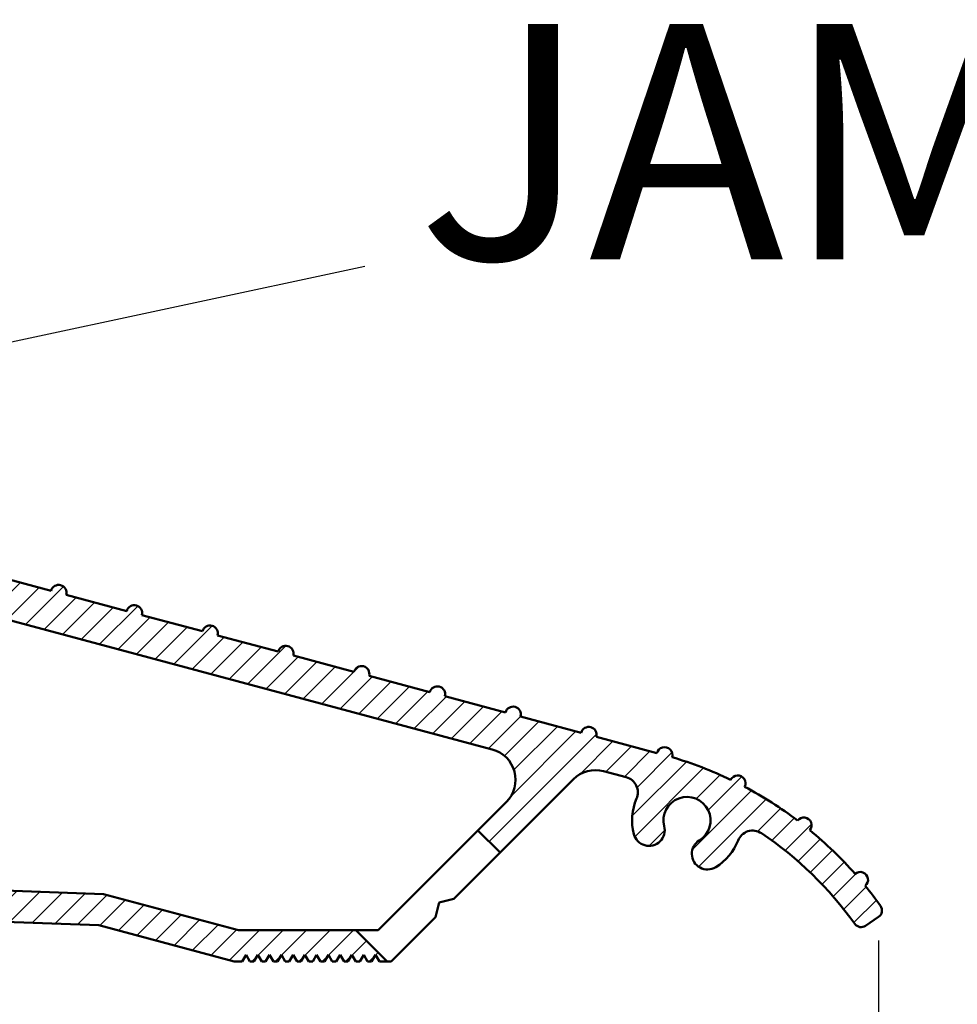
# Model space of a CAD drawing. Units: millimetres. Extents: x 7614 to 9911, y -486 to 1123.
# Drawn here: x 7840 to 7900, y -371 to -308 of the extents above; entities that cross this region are included whole.
import ezdxf

# ---------------------------------------------------------------- set-up
doc = ezdxf.new("R2010")
doc.units = ezdxf.units.MM
doc.layers.add('Dims', color=7, linetype='Continuous')
doc.layers.add('Notes', color=7, linetype='Continuous')
doc.layers.add('Hatch', color=179, linetype='Continuous', lineweight=9)
doc.layers.add('Visible Edges(ISO)', color=7, linetype='Continuous', lineweight=50)
doc.styles.add('Label Text (ISO)', font='TAHOMA.TTF')
doc.styles.get("Standard").update_dxf_attribs({"font": 'TAHOMA.TTF'})
doc.dimstyles.get("Standard").update_dxf_attribs({"dimtxt": 3, "dimasz": 3, "dimexe": 3, "dimexo": 1.5, "dimgap": 1, "dimtad": 1, "dimdec": 0, "dimlfac": 2, "dimzin": 0, "dimdsep": 46, "dimtxsty": 'Standard', "dimcen": 0.09, "dimadec": 0, "dimazin": 0, "dimtfac": 1, "dimtdec": 0, "dimtofl": 0, "dimtmove": 0, "dimatfit": 3, "dimfxl": 1, "dimtolj": 1, "dimtzin": 0, "dimarcsym": 0})

# ---------------------------------------------------------------- blocks, each defined once
blk = doc.blocks.new('A$C7E102BA4')
at = {"layer": 'Hatch'}
h = blk.add_hatch(dxfattribs=at)
h.set_pattern_fill('ANSI31', color=256, scale=4.229099999999999, style=0)
h.set_pattern_definition([(45, (-26.12414287936781, -31.77458261615607), (-0.3738031610395035, 0.3738031610395036), [])])
edge = h.paths.add_edge_path()
edge.add_line((52.44695508281893, 7.991999379843491), (52.69670508281888, 7.991999379843491))
edge.add_ellipse((52.69670508281933, 7.492499379843479), major_axis=(-6e-16, 0.4995000000000004), ratio=1, start_angle=180, end_angle=360.00000000000006, ccw=False)
edge.add_line((52.69670508281933, 6.992999379843467), (50.44895508281934, 6.992999379843695))
edge.add_line((50.44895508281934, 6.992999379843695), (50.44895508281934, 5.993999379843444))
edge.add_line((50.44895508281934, 5.993999379843444), (53.19620508281923, 5.993999379843444))
edge.add_ellipse((53.19620508281923, 6.992999379843467), major_axis=(1.2e-15, -0.9990000000000007), ratio=1, start_angle=0, end_angle=90.00000000000018)
edge.add_line((54.19520508281903, 6.992999379843467), (54.19520508281903, 13.57504002337168))
edge.add_ellipse((54.69470508281893, 13.57504002337168), major_axis=(-0.4994999999999983, -3.9e-15), ratio=1, start_angle=261.1519750925154, end_angle=359.99999999999994, ccw=False)
edge.add_ellipse((54.8483653770295, 14.56215172626207), major_axis=(-0.0768301471052281, -0.4935558514451924), ratio=1, start_angle=0, end_angle=172.7698464292827)
edge.add_ellipse((55.19420508281928, 15.76205649764995), major_axis=(-0.2075038234737189, -0.7199428628327303), ratio=1, start_angle=107.1563569564037, end_angle=359.99999999999994, ccw=False)
edge.add_ellipse((56.44273399300118, 15.78555379408374), major_axis=(-0.4994115640728116, -0.0093989185735072), ratio=1, start_angle=0, end_angle=180)
edge.add_ellipse((55.19420508281837, 15.76205649764995), major_axis=(1.74794047425567, 0.0328962150073271), ratio=1, start_angle=5.03e-14, end_angle=3.393042156286094)
edge.add_ellipse((57.43511431993329, 15.93728735542606), major_axis=(-0.4979798304697887, -0.0389401906169049), ratio=1, start_angle=250.52877936551022, end_angle=360, ccw=False)
edge.add_line((57.56439443296176, 16.41976730565739), (93.63234611165537, 6.755388780706653))
edge.add_ellipse((93.37378588559795, 5.790428880244007), major_axis=(0.2585602260574229, 0.9649599004627832), ratio=1, start_angle=240.0000000000006, end_angle=360, ccw=False)
edge.add_line((94.08018556000341, 5.084029205838646), (93.1739542688324, 4.177797914667621))
edge.add_line((93.1739542688324, 4.177797914667621), (93.88035394323788, 3.471398240262146))
edge.add_line((93.88035394323788, 3.471398240262146), (96.21402538201573, 5.805069679040116))
edge.add_ellipse((96.9204250564212, 5.098670004634755), major_axis=(-0.7063996744053597, 0.7063996744053777), ratio=1, start_angle=300.00000000000114, end_angle=360.00000000000006, ccw=False)
edge.add_line((97.1789852824786, 6.063629905097513), (97.89912174841129, 5.87066992061068))
edge.add_ellipse((97.76984163538236, 5.388189970379357), major_axis=(0.1292801130287158, 0.4824799502313914), ratio=1, start_angle=261.59996057777636, end_angle=360, ccw=False)
edge.add_ellipse((99.83272398105055, 4.495499379843522), major_axis=(-1.604464046630768, 0.6943149037501076), ratio=1, start_angle=4.5e-15, end_angle=37.8368776926597)
edge.add_ellipse((98.62340567738283, 4.184170288823906), major_axis=(-0.4837273214669434, -0.1245316364078286), ratio=1, start_angle=0, end_angle=180)
edge.add_ellipse((99.83272398105055, 4.495499379843522), major_axis=(-0.7255909822004238, -0.1867974546117529), ratio=1, start_angle=107.1563569564029, end_angle=360.0000000000006, ccw=False)
edge.add_ellipse((100.4869250580327, 3.431827666684284), major_axis=(-0.2616804307929714, 0.425468685263679), ratio=1, start_angle=0, end_angle=180)
edge.add_ellipse((99.8327239810501, 4.495499379843522), major_axis=(0.9158815077754312, -1.48914039842291), ratio=1, start_angle=0, end_angle=36.91424715917293)
edge.add_ellipse((101.9241770590379, 3.671967908024839), major_axis=(-0.4647673506639391, 0.1830069937374743), ratio=1, start_angle=257.7533102726898, end_angle=360, ccw=False)
edge.add_ellipse((95.82073061393248, -5.466197251991161), major_axis=(6.380875828974153, 9.553536303653084), ratio=1, start_angle=339.2048521796952, end_angle=360, ccw=False)
edge.add_ellipse((105.3811123420405, 1.344501263973029), major_axis=(-0.2034123771937938, -0.1449084790630603), ratio=1, start_angle=0, end_angle=88.78084886598532)
edge.add_line((105.5216600949065, 1.138051774595282), (105.9346487466041, 1.419208328337276))
edge.add_ellipse((105.7941009937381, 1.625657817715023), major_axis=(0.1405477528659723, -0.2064494893777375), ratio=1, start_angle=0, end_angle=91.1693828056114)
edge.add_ellipse((95.8207306139352, -5.466197251988774), major_axis=(10.17690855081933, 7.236586805820136), ratio=1, start_angle=0, end_angle=3.698489454266936)
edge.add_ellipse((105.3501510076271, 2.603982622722583), major_axis=(0.1594896430338834, -0.1921929141902007), ratio=1, start_angle=2.2065e-12, end_angle=181.1459346897146)
edge.add_ellipse((95.82073061393201, -5.466197251991388), major_axis=(9.366118982503917, 8.259144716954244), ratio=1, start_angle=0, end_angle=9.186471575104544)
edge.add_ellipse((103.5536170816472, 4.338909740155145), major_axis=(0.1945457571972458, -0.1566110176729309), ratio=1, start_angle=0, end_angle=181.1459346897174)
edge.add_ellipse((95.82073061393248, -5.466197251991161), major_axis=(7.535247555930634, 9.957795967022282), ratio=1, start_angle=4.58e-14, end_angle=9.18647157510479)
edge.add_ellipse((101.4477676969586, 5.681632577901837), major_axis=(0.2218200410727087, -0.1147646804487406), ratio=1, start_angle=0, end_angle=181.1459346897141)
edge.add_ellipse((95.82073061393248, -5.46619725199082), major_axis=(5.402966227120285, 11.25813537840939), ratio=1, start_angle=0, end_angle=9.186398460068093)
edge.add_ellipse((99.11690060364435, 6.578607964020989), major_axis=(0.2401730315561953, -0.0684980102857498), ratio=1, start_angle=0, end_angle=180.9182956582514)
edge.add_line((98.8756606285283, 6.643248020535338), (96.94574082760253, 7.160368472650134))
edge.add_ellipse((96.7045008524874, 7.225008529164483), major_axis=(0.2412399751157067, -0.0646400565143534), ratio=1, start_angle=0, end_angle=180)
edge.add_line((96.46326087737135, 7.289648585678833), (94.5333410764456, 7.806769037793628))
edge.add_ellipse((94.29210110133045, 7.871409094308091), major_axis=(0.2412399751156978, -0.064640056514349), ratio=1, start_angle=0, end_angle=180)
edge.add_line((94.05086112621439, 7.936049150822441), (92.12094132528864, 8.453169602937235))
edge.add_ellipse((91.8797013501735, 8.517809659451586), major_axis=(0.2412399751156979, -0.0646400565143546), ratio=1, start_angle=4.071e-13, end_angle=180)
edge.add_line((91.63846137505789, 8.582449715965936), (89.70854157413214, 9.099570168080731))
edge.add_ellipse((89.46730159901654, 9.164210224595195), major_axis=(0.2412399751156981, -0.0646400565143502), ratio=1, start_angle=0, end_angle=180)
edge.add_line((89.22606162390095, 9.228850281109544), (87.29614182297519, 9.74597073322434))
edge.add_ellipse((87.05490184785958, 9.81061078973869), major_axis=(0.2412399751156939, -0.0646400565143536), ratio=1, start_angle=2.036e-13, end_angle=180)
edge.add_line((86.81366187274396, 9.875250846253039), (84.88374207181823, 10.39237129836783))
edge.add_ellipse((84.64250209670263, 10.45701135488229), major_axis=(0.2412399751156934, -0.0646400565143524), ratio=1, start_angle=0, end_angle=180)
edge.add_line((84.40126212158702, 10.52165141139664), (82.47134232066128, 11.03877186351144))
edge.add_ellipse((82.23010234554567, 11.10341192002579), major_axis=(0.2412399751156935, -0.0646400565143546), ratio=1, start_angle=0, end_angle=180)
edge.add_line((81.98886237043007, 11.16805197654014), (80.05894256950432, 11.68517242865493))
edge.add_ellipse((79.81770259438872, 11.7498124851694), major_axis=(0.2412399751156935, -0.0646400565143546), ratio=1, start_angle=0, end_angle=180)
edge.add_line((79.57646261927312, 11.81445254168375), (77.64654281834737, 12.33157299379854))
edge.add_ellipse((77.40530284323177, 12.39621305031289), major_axis=(0.2412399751156939, -0.0646400565143536), ratio=1, start_angle=2.544e-13, end_angle=180)
edge.add_line((77.16406286811616, 12.46085310682724), (75.23414306719042, 12.97797355894204))
edge.add_ellipse((74.99290309207481, 13.04261361545639), major_axis=(0.2412399751156935, -0.0646400565143546), ratio=1, start_angle=0, end_angle=180)
edge.add_line((74.75166311695921, 13.10725367197074), (72.82174331603346, 13.62437412408553))
edge.add_ellipse((72.58050334091786, 13.6890141806), major_axis=(0.2412399751156935, -0.0646400565143546), ratio=1, start_angle=1.213e-13, end_angle=180)
edge.add_line((72.33926336580225, 13.75365423711434), (70.4093435648765, 14.27077468922914))
edge.add_ellipse((70.1681035897609, 14.33541474574349), major_axis=(0.2412399751156935, -0.0646400565143546), ratio=1, start_angle=0, end_angle=180)
edge.add_line((69.9268636146453, 14.40005480225784), (67.99694381371955, 14.91717525437264))
edge.add_ellipse((67.75570383860395, 14.9818153108871), major_axis=(0.2412399751156957, -0.0646400565143529), ratio=1, start_angle=0, end_angle=179.9999999999999)
edge.add_line((67.51446386348834, 15.04645536740145), (65.58454406256259, 15.56357581951624))
edge.add_ellipse((65.343304087447, 15.62821587603059), major_axis=(0.2412399751156959, -0.0646400565143524), ratio=1, start_angle=2e-15, end_angle=180)
edge.add_line((65.10206411233139, 15.69285593254494), (63.17214431140564, 16.20997638465974))
edge.add_ellipse((62.93090433629004, 16.2746164411742), major_axis=(0.2412399751156958, -0.0646400565143527), ratio=1, start_angle=0, end_angle=180)
edge.add_line((62.68966436117444, 16.33925649768855), (60.75974456024869, 16.85637694980335))
edge.add_ellipse((60.51850458513309, 16.9210170063177), major_axis=(0.2412399751156956, -0.0646400565143546), ratio=1, start_angle=0, end_angle=180)
edge.add_line((60.27726461001748, 16.98565706283204), (58.34734480909173, 17.50277751494684))
edge.add_ellipse((58.10610483397613, 17.56741757146119), major_axis=(0.2412399751156955, -0.0646400565143534), ratio=1, start_angle=0, end_angle=180)
edge.add_line((57.86486485886053, 17.63205762797565), (55.93494505793478, 18.14917808009045))
edge.add_ellipse((55.69370508281918, 18.2138181366048), major_axis=(0.2412399751156947, -0.064640056514355), ratio=1, start_angle=1.018e-13, end_angle=180.0000000000001)
edge.add_line((55.45246510770358, 18.27845819311915), (54.69470508281938, 18.48149937984351))
edge.add_line((54.69470508281893, 18.48149937984351), (53.19620508281878, 18.48149937984351))
edge.add_ellipse((53.19620508281923, 17.9819993798435), major_axis=(0, 0.4995000000000004), ratio=1, start_angle=0, end_angle=89.99999999999974)
edge.add_ellipse((52.94645508281928, 17.9819993798435), major_axis=(-0.2497500000000013, -2e-16), ratio=1, start_angle=0, end_angle=89.99999999999969)
edge.add_line((52.94645508281928, 17.73224937984344), (53.19620508281923, 17.73224937984344))
edge.add_line((53.19620508281923, 17.73224937984344), (53.19620508281923, 8.741249379843453))
edge.add_ellipse((52.94645508281928, 8.741249379843453), major_axis=(0.2497499999999969, 3.3e-15), ratio=1, start_angle=269.9999999999986, end_angle=360, ccw=False)
edge.add_line((52.94645508281928, 8.491499379843503), (52.44695508281939, 8.491499379843503))
edge.add_ellipse((52.44695508281893, 8.24174937984344), major_axis=(5e-16, 0.2497500000000002), ratio=1, start_angle=0, end_angle=180.0000000000002)
edge = h.paths.add_edge_path()
edge.add_line((57.02630128210194, 1.248749379843502), (57.44195508281882, 1.498499379843451))
edge.add_line((57.44195508281928, 1.498499379843451), (57.85760888353616, 1.248749379843502))
edge.add_line((57.85760888353616, 1.248749379843502), (60.93845508281901, 1.248749379843502))
edge.add_ellipse((60.93845508281901, 1.498499379843451), major_axis=(0, -0.2497499999999991), ratio=1, start_angle=0, end_angle=90)
edge.add_line((61.18820508281896, 1.498499379843451), (61.18820508281896, 1.592878547858049))
edge.add_ellipse((61.43795508281892, 1.592878547858049), major_axis=(-0.2497499999999991, 0), ratio=1, start_angle=267.99999999999955, end_angle=360, ccw=False)
edge.add_line((61.44667123212048, 1.84247640690603), (67.44067123212062, 1.633161314572475))
edge.add_ellipse((67.43195508281906, 1.383563455524495), major_axis=(0.0087161493014496, 0.2495978590480221), ratio=1, start_angle=272.00000000000045, end_angle=360, ccw=False)
edge.add_line((67.68170508281901, 1.383563455524495), (67.68170508281901, 1.248749379843502))
edge.add_ellipse((67.43195508281906, 1.248749379843502), major_axis=(0.2497499999999991, 0), ratio=1, start_angle=270, end_angle=360, ccw=False)
edge.add_line((67.43195508281906, 0.9989993798434397), (66.93245508281916, 0.9989993798434397))
edge.add_ellipse((66.93245508281916, 0.7492493798434908), major_axis=(0, 0.2497499999999991), ratio=1, start_angle=0, end_angle=90)
edge.add_line((66.68270508281921, 0.7492493798434908), (66.68270508281921, 0.2497493798434789))
edge.add_ellipse((66.93245508281916, 0.2497493798434789), major_axis=(-0.2497499999999991, 0), ratio=1, start_angle=0, end_angle=90)
edge.add_line((66.93245508281916, -6.201564702e-07), (69.4299550828191, -6.201564702e-07))
edge.add_ellipse((69.4299550828191, 0.2497493798434789), major_axis=(0, -0.2497499999999991), ratio=1, start_angle=1.0134e-12, end_angle=90)
edge.add_line((69.67970508281905, 0.2497493798434789), (69.67970508281905, 0.7492493798434908))
edge.add_ellipse((69.4299550828191, 0.7492493798434908), major_axis=(0.2497499999999991, -2.2e-15), ratio=1, start_angle=0, end_angle=90.00000000000048)
edge.add_line((69.4299550828191, 0.9989993798434397), (68.93045508281921, 0.9989993798434397))
edge.add_ellipse((68.93045508281921, 1.248749379843502), major_axis=(0, -0.2497499999999991), ratio=1, start_angle=270, end_angle=360, ccw=False)
edge.add_line((68.68070508281926, 1.248749379843502), (68.68070508281926, 1.331234682441163))
edge.add_ellipse((68.93045508281921, 1.331234682441163), major_axis=(-0.2497500000000036, 4.4e-15), ratio=1, start_angle=268.00000000000205, end_angle=360, ccw=False)
edge.add_line((68.93917123212077, 1.580832541489144), (81.09894054645702, 1.156204040190345))
edge.add_line((81.09894054645655, 1.156204040190345), (85.41395508281903, -6.201565839e-07))
edge.add_line((85.41395508281903, -6.201564702e-07), (85.66370508281896, -6.201564702e-07))
edge.add_line((85.66370508281896, -6.201564702e-07), (85.78858008281895, 0.2162892244386967))
edge.add_line((85.78858008281895, 0.2162892244386967), (85.91345508281893, -6.201564702e-07))
edge.add_line((85.91345508281893, -6.201564702e-07), (86.0383300828189, -6.201564702e-07))
edge.add_line((86.0383300828189, -6.201564702e-07), (86.16320508281888, 0.2162892244386967))
edge.add_line((86.16320508281933, 0.2162892244386967), (86.2880800828193, -6.201564702e-07))
edge.add_line((86.2880800828193, -6.201564702e-07), (86.41295508281928, -6.201564702e-07))
edge.add_line((86.41295508281928, -6.201564702e-07), (86.53783008281926, 0.2162892244386967))
edge.add_line((86.53783008281926, 0.2162892244386967), (86.66270508281924, -6.201564702e-07))
edge.add_line((86.66270508281924, -6.201564702e-07), (86.7875800828192, -6.201564702e-07))
edge.add_line((86.7875800828192, -6.201564702e-07), (86.91245508281918, 0.2162892244386967))
edge.add_line((86.91245508281918, 0.2162892244386967), (87.03733008281915, -6.201564702e-07))
edge.add_line((87.03733008281915, -6.201564702e-07), (87.16220508281911, -6.201564702e-07))
edge.add_line((87.16220508281911, -6.201564702e-07), (87.28708008281912, 0.2162892244386967))
edge.add_line((87.28708008281912, 0.2162892244386967), (87.41195508281908, -6.201564702e-07))
edge.add_line((87.41195508281908, -6.201564702e-07), (87.53683008281905, -6.201564702e-07))
edge.add_line((87.53683008281905, -6.201564702e-07), (87.66170508281903, 0.2162892244386967))
edge.add_line((87.66170508281903, 0.2162892244386967), (87.78658008281899, -6.201564702e-07))
edge.add_line((87.78658008281899, -6.201564702e-07), (87.91145508281897, -6.201564702e-07))
edge.add_line((87.91145508281897, -6.201564702e-07), (88.03633008281895, 0.2162892244386967))
edge.add_line((88.03633008281895, 0.2162892244386967), (88.16120508281892, -6.201564702e-07))
edge.add_line((88.16120508281892, -6.201564702e-07), (88.28608008281888, -6.201564702e-07))
edge.add_line((88.28608008281935, -6.201564702e-07), (88.41095508281933, 0.2162892244386967))
edge.add_line((88.41095508281933, 0.2162892244386967), (88.5358300828193, -6.201564702e-07))
edge.add_line((88.5358300828193, -6.201564702e-07), (88.66070508281928, -6.201564702e-07))
edge.add_line((88.66070508281928, -6.201564702e-07), (88.78558008281927, 0.2162892244386967))
edge.add_line((88.78558008281927, 0.2162892244386967), (88.91045508281923, -6.201564702e-07))
edge.add_line((88.91045508281923, -6.201564702e-07), (89.0353300828192, -6.201564702e-07))
edge.add_line((89.0353300828192, -6.201564702e-07), (89.16020508281918, 0.2162892244386967))
edge.add_line((89.16020508281918, 0.2162892244386967), (89.28508008281914, -6.201564702e-07))
edge.add_line((89.28508008281914, -6.201564702e-07), (89.40995508281912, -6.201564702e-07))
edge.add_line((89.40995508281912, -6.201564702e-07), (89.5348300828191, 0.2162892244386967))
edge.add_line((89.5348300828191, 0.2162892244386967), (89.65970508281907, -6.201564702e-07))
edge.add_line((89.65970508281907, -6.201564702e-07), (89.78458008281903, -6.201564702e-07))
edge.add_line((89.78458008281903, -6.201564702e-07), (89.90945508281901, 0.2162892244386967))
edge.add_line((89.90945508281901, 0.2162892244386967), (90.034330082819, -6.201564702e-07))
edge.add_line((90.034330082819, -6.201564702e-07), (90.28775605960253, -6.201564702e-07))
edge.add_line((90.28775605960253, -6.201564702e-07), (89.28875605960275, 0.9989993798435534))
edge.add_line((89.28875605960275, 0.9989993798434397), (85.54547592790914, 0.9989993798434397))
edge.add_line((85.54547592790914, 0.9989993798434397), (81.2475574792684, 2.150623157291533))
edge.add_line((81.2475574792684, 2.150623157291647), (44.69500665640544, 3.42706635891227))
edge.add_ellipse((44.73981263895211, 4.710141823710614), major_axis=(-0.0448059825467416, -1.283075464798378), ratio=1, start_angle=181.9999999999997, end_angle=359.9999999999999, ccw=False)
edge.add_line((44.73981263895211, 5.993999379843444), (45.45395508281899, 5.993999379843444))
edge.add_line((45.45395508281899, 5.993999379843558), (45.45395508281899, 6.992999379843695))
edge.add_line((45.45395508281899, 6.992999379843695), (43.206205082819, 6.992999379843467))
edge.add_ellipse((43.206205082819, 7.492499379843479), major_axis=(6e-16, -0.4995000000000004), ratio=1, start_angle=180.0000000000001, end_angle=360.00000000000006, ccw=False)
edge.add_line((43.206205082819, 7.991999379843491), (43.45595508281895, 7.991999379843491))
edge.add_ellipse((43.45595508281895, 8.24174937984344), major_axis=(-5e-16, -0.2497499999999991), ratio=1, start_angle=1.228e-13, end_angle=180.0000000000001)
edge.add_line((43.45595508281895, 8.491499379843503), (42.95645508281904, 8.491499379843503))
edge.add_ellipse((42.95645508281904, 8.741249379843453), major_axis=(2.8e-15, -0.2497499999999957), ratio=1, start_angle=269.9999999999986, end_angle=359.99999999999983, ccw=False)
edge.add_line((42.70670508281909, 8.741249379843453), (42.70670508281909, 17.73224937984344))
edge.add_line((42.70670508281909, 17.73224937984344), (42.95645508281904, 17.73224937984344))
edge.add_ellipse((42.95645508281904, 17.9819993798435), major_axis=(6e-16, -0.2497500000000001), ratio=1, start_angle=0, end_angle=90.0000000000006)
edge.add_ellipse((42.70670508281909, 17.9819993798435), major_axis=(0.4995, 3.2e-15), ratio=1, start_angle=1.387e-13, end_angle=89.99999999999962)
edge.add_line((42.70670508281909, 18.48149937984351), (40.4589550828191, 18.48149937984351))
edge.add_ellipse((40.4589550828191, 18.23174937984345), major_axis=(-1.1e-15, 0.2497500000000007), ratio=1, start_angle=0, end_angle=89.99999999999947)
edge.add_line((40.20920508281915, 18.23174937984345), (40.20920508281915, 17.48249937984349))
edge.add_ellipse((40.4589550828191, 17.48249937984349), major_axis=(-0.2497500000000002, 3e-16), ratio=1, start_angle=0, end_angle=180)
edge.add_line((40.70870508281905, 17.48249937984349), (41.4579550828189, 17.48249937984349))
edge.add_ellipse((41.45795508281935, 17.23274937984354), major_axis=(-1.1e-15, 0.2497499999999991), ratio=1, start_angle=269.99999999999955, end_angle=360.0000000000002, ccw=False)
edge.add_line((41.7077050828193, 17.23274937984354), (41.7077050828193, 16.73324937984353))
edge.add_ellipse((41.7077050828193, 16.48349937984346), major_axis=(1.1e-15, 0.24975), ratio=1, start_angle=0, end_angle=180.0000000000002)
edge.add_line((41.7077050828193, 16.23374937984351), (41.7077050828193, 14.73524937984348))
edge.add_ellipse((41.7077050828193, 14.48549937984353), major_axis=(1.1e-15, 0.2497500000000002), ratio=1, start_angle=2.501e-13, end_angle=180.0000000000002)
edge.add_line((41.7077050828193, 14.23574937984347), (41.7077050828193, 12.73724937984343))
edge.add_ellipse((41.7077050828193, 12.48749937984348), major_axis=(0, 0.2497500000000002), ratio=1, start_angle=0, end_angle=180)
edge.add_line((41.7077050828193, 12.23774937984353), (41.7077050828193, 10.7392493798435))
edge.add_ellipse((41.7077050828193, 10.48949937984343), major_axis=(2.2e-15, 0.2497500000000002), ratio=1, start_angle=5.045e-13, end_angle=180)
edge.add_line((41.7077050828193, 10.23974937984349), (41.7077050828193, 8.741249379843453))
edge.add_ellipse((41.7077050828193, 8.491499379843503), major_axis=(2.2e-15, 0.2497500000000002), ratio=1, start_angle=0, end_angle=180)
edge.add_line((41.7077050828193, 8.24174937984344), (41.7077050828193, 6.743249379843405))
edge.add_ellipse((41.7077050828193, 6.493499379843456), major_axis=(2.2e-15, 0.2497499999999991), ratio=1, start_angle=0, end_angle=180)
edge.add_line((41.7077050828193, 6.243749379843507), (41.7077050828193, 4.870124379843559))
edge.add_ellipse((41.45795508281935, 4.870124379843446), major_axis=(0.249749999999998, 0), ratio=1, start_angle=270, end_angle=360, ccw=False)
edge.add_line((41.45795508281935, 4.620374379843497), (38.96100099373825, 4.620374379843497))
edge.add_ellipse((38.71125099373831, 4.620374379843497), major_axis=(0.2497499999999991, 0), ratio=1, start_angle=0, end_angle=180)
edge.add_line((38.4615009937379, 4.620374379843497), (36.46350099373786, 4.620374379843497))
edge.add_ellipse((36.2137509937379, 4.620374379843497), major_axis=(0.2497499999999991, 0), ratio=1, start_angle=0, end_angle=180)
edge.add_line((35.96400099373795, 4.620374379843497), (33.96600099373791, 4.620374379843497))
edge.add_ellipse((33.71625099373796, 4.620374379843497), major_axis=(0.2497499999999991, 0), ratio=1, start_angle=0, end_angle=180)
edge.add_line((33.46650099373801, 4.620374379843497), (31.46850099373796, 4.620374379843497))
edge.add_ellipse((31.21875099373801, 4.620374379843497), major_axis=(0.2497499999999991, 0), ratio=1, start_angle=5.045e-13, end_angle=180)
edge.add_line((30.96900099373807, 4.620374379843497), (30.96900099373807, 2.996999379843487))
edge.add_ellipse((30.71925099373812, 2.996999379843487), major_axis=(0.2497499999999991, 0), ratio=1, start_angle=270, end_angle=360, ccw=False)
edge.add_line((30.71925099373812, 2.747249379843538), (27.22275099373792, 2.747249379843538))
edge.add_ellipse((27.22275099373792, 2.996999379843487), major_axis=(0, -0.2497499999999991), ratio=1, start_angle=270, end_angle=360.000000000001, ccw=False)
edge.add_line((26.97300099373797, 2.996999379843487), (26.97300099373797, 4.620374379843497))
edge.add_ellipse((26.72325099373802, 4.620374379843497), major_axis=(0.2497499999999991, 0), ratio=1, start_angle=0, end_angle=180)
edge.add_line((26.47350099373807, 4.620374379843497), (23.82615099373788, 4.620374379843497))
edge.add_ellipse((23.57640099373794, 4.620374379843497), major_axis=(0.2497499999999991, 2.2e-15), ratio=1, start_angle=0, end_angle=180)
edge.add_line((23.32665099373798, 4.620374379843497), (21.32865099373794, 4.620374379843497))
edge.add_ellipse((21.07890099373799, 4.620374379843497), major_axis=(0.2497499999999991, 2.2e-15), ratio=1, start_angle=0, end_angle=180)
edge.add_line((20.82915099373804, 4.620374379843497), (18.83115099373799, 4.620374379843497))
edge.add_ellipse((18.58140099373804, 4.620374379843497), major_axis=(0.2497499999999991, 2.2e-15), ratio=1, start_angle=0, end_angle=180)
edge.add_line((18.33165099373809, 4.620374379843497), (16.33365099373804, 4.620374379843497))
edge.add_ellipse((16.0839009937381, 4.620374379843497), major_axis=(0.2497499999999991, -2.2e-15), ratio=1, start_angle=0, end_angle=180)
edge.add_line((15.83415099373815, 4.620374379843497), (13.18680099373796, 4.620374379843497))
edge.add_ellipse((12.93705099373801, 4.620374379843497), major_axis=(0.2497499999999991, 2.2e-15), ratio=1, start_angle=0, end_angle=180)
edge.add_line((12.68730099373806, 4.620374379843497), (12.68730099373806, 2.996999379843487))
edge.add_ellipse((12.43755099373811, 2.996999379843487), major_axis=(0.2497499999999991, 2.2e-15), ratio=1, start_angle=269.99999999999955, end_angle=360, ccw=False)
edge.add_line((12.43755099373811, 2.747249379843538), (8.44155099373802, 2.747249379843538))
edge.add_ellipse((8.44155099373802, 2.996999379843487), major_axis=(0, -0.2497499999999969), ratio=1, start_angle=269.999999999999, end_angle=360, ccw=False)
edge.add_line((8.19180099373807, 2.996999379843487), (8.19180099373807, 4.620374379843497))
edge.add_ellipse((7.942050993738121, 4.620374379843497), major_axis=(0.2497499999999991, 0), ratio=1, start_angle=0, end_angle=180)
edge.add_line((7.692300993738172, 4.620374379843497), (5.494500993738256, 4.620374379843497))
edge.add_ellipse((5.244750993738307, 4.620374379843497), major_axis=(0.2497500000000036, 4.5e-15), ratio=1, start_angle=0, end_angle=180)
edge.add_line((4.995000993738358, 4.620374379843497), (2.997000993738311, 4.620374379843497))
edge.add_ellipse((2.747250993738362, 4.620374379843497), major_axis=(0.2497500000000036, 4.5e-15), ratio=1, start_angle=5.045e-13, end_angle=180)
edge.add_line((2.497500993737958, 4.620374379843497), (0.4995009937379109, 4.620374379843497))
edge.add_ellipse((0.2497509937379618, 4.620374379843497), major_axis=(0.2497500000000036, 4.5e-15), ratio=1, start_angle=0, end_angle=180)
edge.add_line((9.937380128e-07, 4.620374379843497), (9.937380128e-07, 0.2497493798434789))
edge.add_ellipse((0.2497509937379618, 0.2497493798434789), major_axis=(-0.2497500000000036, -2.2e-15), ratio=1, start_angle=0, end_angle=89.99999999999947)
edge.add_line((0.2497509937379618, -6.201564702e-07), (2.747250993737907, -6.201564702e-07))
edge.add_ellipse((2.747250993737907, 0.2497493798434789), major_axis=(8.9e-15, -0.2497500000000102), ratio=1, start_angle=0, end_angle=89.99999999999542)
edge.add_line((2.997000993738311, 0.2497493798434789), (2.997000993738311, 0.7492493798434908))
edge.add_ellipse((2.747250993738362, 0.7492493798434908), major_axis=(0.2497499999999947, -8.9e-15), ratio=1, start_angle=0, end_angle=90.00000000000406)
edge.add_line((2.747250993738362, 0.9989993798434397), (1.248750993738212, 0.9989993798434397))
edge.add_ellipse((1.248750993738212, 1.248749379843502), major_axis=(0, -0.2497500000000013), ratio=1, start_angle=270.0000000000005, end_angle=360, ccw=False)
edge.add_line((0.9990009937382637, 1.248749379843502), (0.9990009937382637, 2.872124379843512))
edge.add_ellipse((1.248750993738212, 2.872124379843512), major_axis=(-0.2497500000000036, 2.2e-15), ratio=1, start_angle=270.0000000000005, end_angle=360, ccw=False)
edge.add_line((1.248750993738212, 3.121874379843461), (6.443550993738426, 3.121874379843461))
edge.add_ellipse((6.443550993737972, 2.872124379843512), major_axis=(-8.9e-15, 0.2497499999999881), ratio=1, start_angle=269.99999999999494, end_angle=360, ccw=False)
edge.add_line((6.693300993737921, 2.872124379843512), (6.693300993737921, 1.498499379843565))
edge.add_ellipse((6.943050993738324, 1.498499379843451), major_axis=(-0.2497500000000036, -4.5e-15), ratio=1, start_angle=0, end_angle=89.99999999999898)
edge.add_line((6.943050993738324, 1.248749379843502), (10.03870783391221, 1.248749379843502))
edge.add_line((10.03870783391175, 1.248749379843502), (10.43955099373806, 1.521637462710941))
edge.add_line((10.43955099373806, 1.521637462710941), (10.84039415356437, 1.248749379843502))
edge.add_line((10.84039415356437, 1.248749379843502), (13.93605099373826, 1.248749379843502))
edge.add_ellipse((13.93605099373826, 1.498499379843451), major_axis=(0, -0.2497500000000036), ratio=1, start_angle=1.0134e-12, end_angle=89.99999999999898)
edge.add_line((14.18580099373821, 1.498499379843451), (14.18580099373821, 2.872124379843398))
edge.add_ellipse((14.43555099373816, 2.872124379843512), major_axis=(-0.2497499999999991, 0), ratio=1, start_angle=270, end_angle=360, ccw=False)
edge.add_line((14.43555099373816, 3.121874379843461), (25.22475099373833, 3.121874379843461))
edge.add_ellipse((25.22475099373833, 2.872124379843512), major_axis=(0, 0.2497499999999969), ratio=1, start_angle=269.99999999999955, end_angle=360.000000000001, ccw=False)
edge.add_line((25.47450099373828, 2.872124379843512), (25.47450099373828, 1.498499379843565))
edge.add_ellipse((25.72425099373822, 1.498499379843451), major_axis=(-0.2497499999999991, 2.2e-15), ratio=1, start_angle=0, end_angle=90.00000000000048)
edge.add_line((25.72425099373822, 1.248749379843502), (28.57015783391216, 1.248749379843502))
edge.add_line((28.57015783391216, 1.248749379843502), (28.97100099373847, 1.521637462710941))
edge.add_line((28.97100099373801, 1.521637462710941), (29.37184415356433, 1.248749379843502))
edge.add_line((29.37184415356433, 1.248749379843502), (32.21775099373827, 1.248749379843502))
edge.add_ellipse((32.21775099373827, 1.498499379843451), major_axis=(0, -0.2497499999999991), ratio=1, start_angle=0, end_angle=90)
edge.add_line((32.46750099373822, 1.498499379843451), (32.46750099373822, 2.872124379843398))
edge.add_ellipse((32.71725099373816, 2.872124379843512), major_axis=(-0.2497499999999991, 0), ratio=1, start_angle=270, end_angle=360, ccw=False)
edge.add_line((32.71725099373816, 3.121874379843461), (41.45795508281935, 3.121874379843461))
edge.add_ellipse((41.4579550828189, 2.872124379843512), major_axis=(3.3e-15, 0.2497500000000013), ratio=1, start_angle=270.0000000000008, end_angle=359.99999999999875, ccw=False)
edge.add_line((41.7077050828193, 2.872124379843512), (41.7077050828193, 1.248749379843502))
edge.add_ellipse((41.45795508281935, 1.248749379843502), major_axis=(0.249749999999998, 0), ratio=1, start_angle=270, end_angle=360, ccw=False)
edge.add_line((41.45795508281935, 0.9989993798434397), (40.95845508281946, 0.9989993798434397))
edge.add_ellipse((40.95845508281899, 0.7492493798434908), major_axis=(-2.2e-15, 0.2497500000000013), ratio=1, start_angle=5.089e-13, end_angle=89.99999999999947)
edge.add_line((40.70870508281905, 0.7492493798434908), (40.70870508281905, 0.2497493798434789))
edge.add_ellipse((40.95845508281899, 0.2497493798434789), major_axis=(-0.2497500000000013, 0), ratio=1, start_angle=0, end_angle=89.99999999999947)
edge.add_line((40.95845508281899, -6.201564702e-07), (43.45595508281895, -6.201564702e-07))
edge.add_ellipse((43.45595508281895, 0.2497493798434789), major_axis=(0, -0.2497499999999991), ratio=1, start_angle=0, end_angle=90)
edge.add_line((43.70570508281889, 0.2497493798434789), (43.70570508281889, 0.7492493798434908))
edge.add_ellipse((43.45595508281895, 0.7492493798434908), major_axis=(0.249750000000003, 2.2e-15), ratio=1, start_angle=0, end_angle=89.99999999999872)
edge.add_line((43.45595508281895, 0.9989993798434397), (42.95645508281904, 0.9989993798434397))
edge.add_ellipse((42.95645508281904, 1.248749379843502), major_axis=(2.8e-15, -0.2497499999999969), ratio=1, start_angle=269.9999999999991, end_angle=359.99999999999983, ccw=False)
edge.add_line((42.70670508281909, 1.248749379843502), (42.70670508281909, 2.238266749219746))
edge.add_ellipse((42.95645508281904, 2.238266749219746), major_axis=(-0.2497499999999991, 0), ratio=1, start_angle=267.99999999999955, end_angle=360, ccw=False)
edge.add_line((42.96517123212061, 2.487864608267841), (53.45467123212074, 2.121563196684178))
edge.add_ellipse((53.44595508281918, 1.871965337636083), major_axis=(0.0087161493014551, 0.2495978590480252), ratio=1, start_angle=272.0000000000022, end_angle=359.99999999999926, ccw=False)
edge.add_line((53.69570508281913, 1.871965337636083), (53.69570508281913, 1.498499379843451))
edge.add_ellipse((53.94545508281908, 1.498499379843451), major_axis=(-0.249749999999998, 0), ratio=1, start_angle=0, end_angle=90.00000000000024)
edge.add_line((53.94545508281908, 1.248749379843502), (57.02630128210194, 1.248749379843502))
at = {"layer": 'Visible Edges(ISO)'}
for p, q in [((57.56439443296176, 16.41976730565739), (93.63234611165537, 6.755388780706766)), ((79.57646261927312, 11.81445254168375), (77.64654281834737, 12.33157299379854)), ((81.98886237043007, 11.16805197654014), (80.05894256950432, 11.68517242865493)), ((84.40126212158702, 10.52165141139664), (82.47134232066128, 11.03877186351144)), ((86.81366187274396, 9.875250846253039), (84.88374207181823, 10.39237129836795)), ((89.22606162390095, 9.228850281109544), (87.29614182297519, 9.74597073322434)), ((91.63846137505789, 8.582449715965936), (89.70854157413214, 9.099570168080845)), ((94.05086112621439, 7.936049150822441), (92.1209413252891, 8.453169602937235)), ((96.4632608773718, 7.289648585678833), (94.53334107644606, 7.806769037793742)), ((98.8756606285283, 6.643248020535338), (96.945740827603, 7.160368472650134)), ((97.1789852824786, 6.063629905097513), (97.89912174841083, 5.87066992061068)), ((93.88035394323788, 3.471398240262146), (96.21402538201573, 5.805069679040116)), ((94.08018556000341, 5.084029205838646), (93.1739542688324, 4.177797914667621)), ((89.99515573400822, 0.9989993798434397), (93.1739542688324, 4.177797914667507)), ((93.1739542688324, 4.177797914667621), (93.88035394323788, 3.471398240262146)), ((93.88035394323788, 3.471398240262033), (92.40826637833743, 1.999310675361925)), ((81.2475574792684, 2.150623157291647), (44.69500665640544, 3.427066358912156)), ((85.54547592790914, 0.9989993798434397), (81.2475574792684, 2.150623157291647)), ((92.40826637833788, 1.999310675361812), (91.93775483862328, 1.881998972850169)), ((68.93917123212077, 1.580832541489144), (81.09894054645655, 1.156204040190345)), ((91.93775483862328, 1.881998972850169), (91.82044313611141, 1.411487433135789)), ((91.82044313611141, 1.411487433135789), (90.40895508281938, -6.201563565e-07)), ((105.5216600949065, 1.138051774595282), (105.9346487466041, 1.419208328337276)), ((81.09894054645655, 1.156204040190345), (85.41395508281903, -6.201564702e-07)), ((89.28875605960275, 0.9989993798434397), (85.54547592790914, 0.9989993798434397)), ((90.28775605960253, -6.201564702e-07), (89.28875605960275, 0.9989993798434397)), ((89.28875605960275, 0.9989993798434397), (89.99515573400822, 0.9989993798434397)), ((85.66370508281896, -6.201564702e-07), (85.78858008281895, 0.2162892244386967)), ((85.78858008281895, 0.2162892244386967), (85.91345508281893, -6.201564702e-07)), ((86.0383300828189, -6.201564702e-07), (86.16320508281933, 0.2162892244386967)), ((86.16320508281933, 0.2162892244386967), (86.2880800828193, -6.201564702e-07)), ((86.41295508281928, -6.201564702e-07), (86.53783008281926, 0.2162892244386967)), ((86.53783008281926, 0.2162892244386967), (86.66270508281924, -6.201564702e-07)), ((86.7875800828192, -6.201564702e-07), (86.91245508281918, 0.2162892244386967)), ((86.91245508281918, 0.2162892244386967), (87.03733008281915, -6.201564702e-07)), ((87.16220508281911, -6.201564702e-07), (87.28708008281912, 0.2162892244386967)), ((87.28708008281912, 0.2162892244386967), (87.41195508281908, -6.201564702e-07)), ((87.53683008281905, -6.201564702e-07), (87.66170508281903, 0.2162892244386967)), ((87.66170508281903, 0.2162892244386967), (87.78658008281899, -6.201564702e-07)), ((87.91145508281897, -6.201564702e-07), (88.03633008281895, 0.2162892244386967)), ((88.03633008281895, 0.2162892244386967), (88.16120508281892, -6.201564702e-07)), ((88.28608008281935, -6.201564702e-07), (88.41095508281933, 0.2162892244386967)), ((88.41095508281933, 0.2162892244386967), (88.5358300828193, -6.201564702e-07)), ((88.66070508281928, -6.201564702e-07), (88.78558008281927, 0.2162892244386967)), ((88.78558008281927, 0.2162892244386967), (88.91045508281923, -6.201564702e-07)), ((89.0353300828192, -6.201564702e-07), (89.16020508281918, 0.2162892244386967)), ((89.16020508281918, 0.2162892244386967), (89.28508008281914, -6.201564702e-07)), ((89.40995508281912, -6.201564702e-07), (89.5348300828191, 0.2162892244386967)), ((89.5348300828191, 0.2162892244386967), (89.65970508281907, -6.201564702e-07)), ((89.78458008281903, -6.201564702e-07), (89.90945508281901, 0.2162892244386967)), ((89.90945508281901, 0.2162892244386967), (90.034330082819, -6.201564702e-07)), ((85.41395508281903, -6.201564702e-07), (85.66370508281896, -6.201564702e-07)), ((85.91345508281893, -6.201564702e-07), (86.0383300828189, -6.201564702e-07)), ((86.2880800828193, -6.201564702e-07), (86.41295508281928, -6.201564702e-07)), ((86.66270508281924, -6.201564702e-07), (86.7875800828192, -6.201564702e-07)), ((87.03733008281915, -6.201564702e-07), (87.16220508281911, -6.201564702e-07)), ((87.41195508281908, -6.201564702e-07), (87.53683008281905, -6.201564702e-07)), ((87.78658008281899, -6.201564702e-07), (87.91145508281897, -6.201564702e-07)), ((88.16120508281892, -6.201564702e-07), (88.28608008281935, -6.201564702e-07)), ((88.5358300828193, -6.201564702e-07), (88.66070508281928, -6.201564702e-07)), ((88.91045508281923, -6.201564702e-07), (89.0353300828192, -6.201564702e-07)), ((89.28508008281914, -6.201564702e-07), (89.40995508281912, -6.201564702e-07)), ((89.65970508281907, -6.201564702e-07), (89.78458008281903, -6.201564702e-07)), ((90.034330082819, -6.201564702e-07), (90.28775605960253, -6.201564702e-07)), ((90.40895508281938, -6.201564702e-07), (90.28775605960253, -6.201564702e-07))]:
    blk.add_line(p, q, dxfattribs=at)
for centre, radius, start, end in [((79.81770259438872, 11.7498124851694), 0.2497499999999987, 344.9999999999867, 164.9999999999866), ((82.23010234554567, 11.10341192002579), 0.2497499999999987, 344.9999999999867, 164.9999999999866), ((84.64250209670263, 10.45701135488229), 0.249749999999998, 344.9999999999867, 164.9999999999866), ((87.05490184785958, 9.81061078973869), 0.2497499999999983, 344.9999999999867, 164.9999999999866), ((89.46730159901654, 9.164210224595195), 0.2497500000000017, 344.9999999999867, 164.9999999999866), ((91.8797013501735, 8.517809659451586), 0.2497500000000029, 344.9999999999867, 164.9999999999866), ((94.29210110133045, 7.871409094308091), 0.2497500000000014, 344.9999999999867, 164.9999999999866), ((96.7045008524874, 7.225008529164483), 0.2497500000000111, 344.9999999999867, 164.9999999999866), ((93.37378588559795, 5.790428880244007), 0.9990000000000039, 314.9999999999079, 75.00000000019352), ((99.11690060364435, 6.578607964020989), 0.2497499999999984, 344.0817043417522, 164.9999999999866), ((95.82073061393248, -5.46619725199082), 12.48749999999981, 64.36287725286837, 73.54927571294601), ((96.9204250564212, 5.098670004634755), 0.9990000000000105, 75.00000000019352, 134.9999999999079), ((97.76984163538236, 5.388189970379357), 0.4995000000000034, 336.5999605778217, 75.00000000019352), ((101.4477676969586, 5.681632577901837), 0.2497499999999993, 332.6439752181947, 153.7899099079374), ((95.82073061393248, -5.466197251991161), 12.48750000000015, 52.88453629839909, 62.07100787336066), ((99.83272398105055, 4.495499379843522), 1.748250000000085, 156.5999605778216, 194.4368382703909), ((99.83272398105055, 4.495499379843522), 0.7492500000000034, 301.5931952268795, 194.4368382703909), ((103.5536170816472, 4.338909740155145), 0.2497500000000017, 321.165634263667, 142.3115689532655), ((98.62340567738283, 4.184170288823906), 0.4994999999999951, 194.4368382703909, 14.43683827039095), ((101.9241770590379, 3.671967908024839), 0.4995000000000047, 56.26075265869174, 158.5074423859868), ((95.82073061393248, -5.466197251991161), 11.48850000000017, 35.46560483835364, 56.26075265869174), ((95.82073061393201, -5.466197251991388), 12.48750000000053, 41.40619534370449, 50.5926669188501), ((100.4869250580327, 3.431827666684284), 0.4994999999999983, 121.5931952268794, 301.5931952268795), ((99.8327239810501, 4.495499379843522), 1.74825000000004, 301.5931952268795, 338.5074423859868), ((105.3501510076275, 2.603982622722583), 0.2497499999999944, 309.6872933091486, 130.8332279987359), ((95.8207306139352, -5.466197251988774), 12.48749999999638, 35.41583650996587, 39.11432596431662), ((105.7941009937381, 1.625657817714909), 0.2497500000000059, 304.2464537042477, 35.41583650996587), ((105.3811123420405, 1.344501263973029), 0.2497499999999992, 215.4656048383536, 304.2464537042477)]:
    blk.add_arc(centre, radius, start, end, dxfattribs=at)
blk = doc.blocks.new('*D45')
at = {"layer": 'Defpoints', "color": 0}
for p in [(7895.103014465407, -364.9962154479516), (7683.233718959674, -367.3351333449389), (7683.233718959674, -402.3955360139475)]:
    blk.add_point(p, dxfattribs=at)
at = {"layer": 'Dims', "color": 0, "lineweight": -2}
for p, q in [((7895.103014465407, -366.4962154479515), (7895.103014465407, -405.3955360139475)), ((7683.233718959674, -368.8351333449389), (7683.233718959674, -405.3955360139475)), ((7883.103014465406, -402.3955360139475), (7695.233718959674, -402.3955360139475))]:
    blk.add_line(p, q, dxfattribs=at)
at = {"layer": 'Dims', "color": 0}
for points in [[(7695.233718959674, -400.3955360139475), (7695.233718959674, -404.3955360139475), (7683.233718959674, -402.3955360139475)], [(7883.103014465406, -400.3955360139475), (7883.103014465406, -404.3955360139475), (7895.103014465407, -402.3955360139475)]]:
    blk.add_solid(points, dxfattribs=at)
at = {"layer": 'Dims', "color": 0, "insert": (7781.122240227604, -392.2914393047467), "char_height": 10, "attachment_point": 5}
blk.add_mtext('\\A1;212', dxfattribs=at)

msp = doc.modelspace()

# ---------------------------------------------------------------- linework, layer by layer
msp.add_line((7780.125385111192, -341.1466287742933), (7862.371901973301, -323.5186206315284))

# ---------------------------------------------------------------- block references
at = {"xscale": 2, "yscale": 2, "zscale": 2}
msp.add_blockref('A$C7E102BA4', (7683.233716972198, -367.8346321046258), dxfattribs=at)

# ---------------------------------------------------------------- texts
at = {"layer": 'Notes', "insert": (7865.697143023837, -327.7682110128476), "char_height": 15, "attachment_point": 7, "line_spacing_factor": 3.27692174911499, "style": 'Label Text (ISO)'}
msp.add_mtext('JAMB CAP GASKET', dxfattribs=at)

# ---------------------------------------------------------------- dimensions: what is measured, and where the dimension line sits
at = {"layer": 'Dims'}
dim = msp.add_linear_dim(base=(7683.233718959674, -402.3955360139475), p1=(7895.103014465407, -364.9962154479516), p2=(7683.233718959674, -367.3351333449389), angle=180, dimstyle='Standard', override={"dimtxt": 10, "dimasz": 12, "dimgap": 5, "dimlfac": 1}, dxfattribs=at)
dim.commit()
dim.dimension.update_dxf_attribs({"geometry": '*D45', "text_midpoint": (7781.122240227604, -402.3955360139475), "dimtype": 160})

doc.saveas('drawing.dxf')
